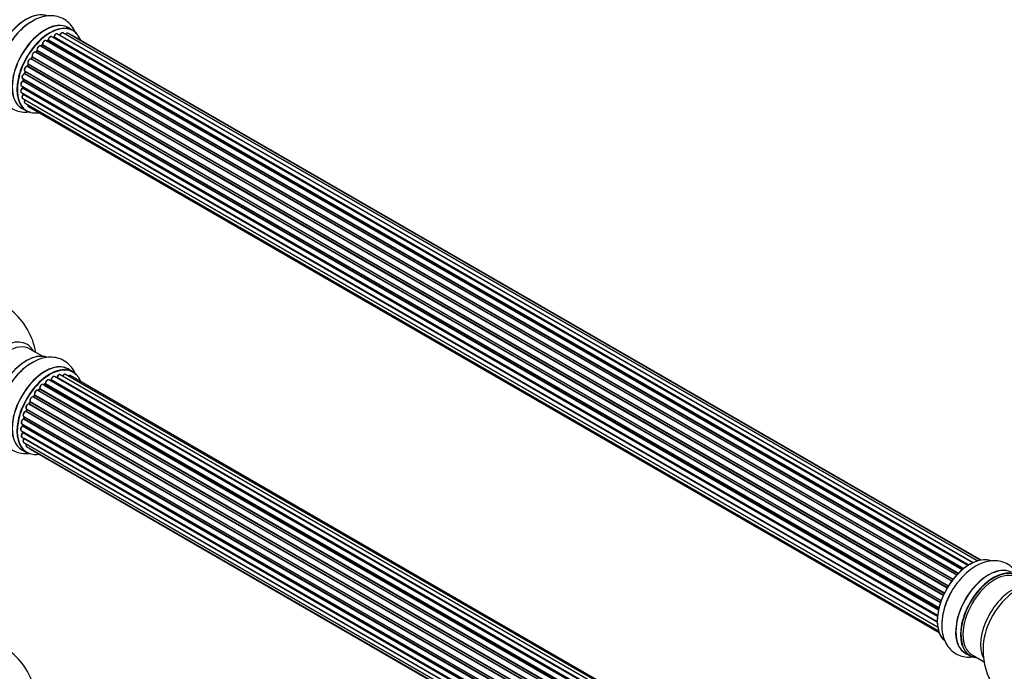
# Model space of a CAD drawing. Units: millimetres. Extents: x 0 to 1500, y 0 to 3459.
# Drawn here: x 199 to 552, y 1138 to 1371 of the extents above; entities that cross this region are included whole.
import ezdxf
from ezdxf import colors
from ezdxf.entities.mleader import LeaderData, LeaderLine
from ezdxf.math import Vec2, Vec3

# ---------------------------------------------------------------- set-up
doc = ezdxf.new("R2010")
doc.units = ezdxf.units.MM
doc.layers.add('DV7_Défaut', color=7, linetype='Continuous')
doc.layers.add('Défaut', color=7, linetype='Continuous')

# ---------------------------------------------------------------- blocks, each defined once
blk = doc.blocks.new('_DOT')
at = {"color": 0}
blk.add_line((0, 0), (-1, 0), dxfattribs=at)
at = {"color": 0, "const_width": 0.333}
blk.add_lwpolyline([(-0.1665, 0, 1), (0.1665, 0, 1)], format="xyb", close=True, dxfattribs=at)
blk = doc.blocks.new('SE6')
at = {"layer": 'DV7_Défaut', "color": 7, "linetype": 'Continuous'}
for p, q in [((538.47, 1175.72), (210.38, 1365.15)), ((211.02, 1364.92), (210.88, 1364.86)), ((538.62, 1175.82), (211.12, 1364.91)), ((211.27, 1365.1), (538.86, 1175.97)), ((540.33, 1176.78), (212.43, 1366.09)), ((213.3, 1365.69), (540.43, 1176.82)), ((541.9, 1177.4), (214.4, 1366.48)), ((542.94, 1177.67), (216.2, 1366.32)), ((217.99, 1367.39), (216.33, 1368.35)), ((543.18, 1177.72), (217.73, 1365.61)), ((534.55, 1172.35), (206.35, 1361.83)), ((206.92, 1362.15), (206.53, 1361.78)), ((206.62, 1361.77), (534.6, 1172.41)), ((534.97, 1172.8), (207.01, 1362.14)), ((207.11, 1362.37), (535.15, 1172.98)), ((536.5, 1174.24), (208.32, 1363.71)), ((208.95, 1363.77), (208.61, 1363.54)), ((536.83, 1174.52), (209.05, 1363.76)), ((209.18, 1363.98), (537.04, 1174.69)), ((203.44, 1357.99), (531.61, 1168.52)), ((532.72, 1170.14), (204.56, 1359.6)), ((205.02, 1360.14), (204.67, 1359.69)), ((204.75, 1359.67), (532.81, 1170.26)), ((533.16, 1170.71), (205.11, 1360.11)), ((205.17, 1360.34), (533.3, 1170.9)), ((529.73, 1165.07), (201.58, 1354.53)), ((201.92, 1355.26), (201.68, 1354.74)), ((201.75, 1354.68), (529.83, 1165.27)), ((201.98, 1355.41), (530.15, 1165.94)), ((530.08, 1165.79), (201.99, 1355.21)), ((531.1, 1167.68), (202.92, 1357.16)), ((203.33, 1357.8), (203.03, 1357.31)), ((203.1, 1357.27), (531.2, 1167.85)), ((531.5, 1168.34), (203.41, 1357.77)), ((528.68, 1162.4), (200.59, 1351.83)), ((200.86, 1352.61), (200.69, 1352.08)), ((200.75, 1352.01), (528.76, 1162.64)), ((200.8, 1352.75), (528.99, 1163.27)), ((528.95, 1163.16), (200.92, 1352.54)), ((199.53, 1347.49), (527.68, 1158.04)), ((199.92, 1347.27), (199.92, 1346.98)), ((199.96, 1350.08), (528.16, 1160.6)), ((527.98, 1159.82), (200.02, 1349.17)), ((200.18, 1349.96), (200.09, 1349.46)), ((200.15, 1349.38), (528.03, 1160.08)), ((528.15, 1160.57), (200.24, 1349.89)), ((199.53, 1345.11), (527.54, 1155.73)), ((527.61, 1157.45), (199.87, 1346.67)), ((199.98, 1346.9), (527.64, 1157.72)), ((527.55, 1155.43), (200.16, 1344.45)), ((200.24, 1344.68), (527.55, 1155.71)), ((199.96, 1343.02), (527.7, 1153.79)), ((200.8, 1341.32), (527.98, 1152.42)), ((199.68, 1339.51), (201.34, 1338.55)), ((202.02, 1340.09), (528.19, 1151.77)), ((207.02, 1250.71), (202.58, 1253.27)), ((217.99, 1245.12), (216.33, 1246.08)), ((537.49, 1052.76), (209.34, 1242.22)), ((209.98, 1242.14), (209.73, 1241.99)), ((537.74, 1052.95), (210.08, 1242.13)), ((210.22, 1242.33), (537.97, 1053.11)), ((539.42, 1054.03), (211.41, 1243.41)), ((539.44, 1054.04), (212.14, 1243.01)), ((212.3, 1243.2), (539.69, 1054.18)), ((541.16, 1054.87), (213.44, 1244.08)), ((542.51, 1055.3), (215.33, 1244.2)), ((543.18, 1055.45), (217, 1243.77)), ((533.61, 1049.01), (205.43, 1238.49)), ((205.95, 1238.92), (205.57, 1238.51)), ((205.66, 1238.49), (533.69, 1049.1)), ((534.05, 1049.52), (206.04, 1238.9)), ((206.12, 1239.13), (534.21, 1049.71)), ((535.51, 1051.07), (207.32, 1240.55)), ((207.92, 1240.75), (207.53, 1240.43)), ((207.62, 1240.41), (535.53, 1051.08)), ((535.9, 1051.43), (208.02, 1240.74)), ((208.13, 1240.96), (536.09, 1051.61)), ((202.67, 1234.45), (530.85, 1044.98)), ((531.88, 1046.67), (203.71, 1236.14)), ((204.14, 1236.73), (203.81, 1236.26)), ((203.89, 1236.23), (531.98, 1046.81)), ((532.3, 1047.29), (204.23, 1236.7)), ((204.28, 1236.93), (532.43, 1047.47)), ((529.17, 1041.46), (201.04, 1230.91)), ((201.34, 1231.67), (201.14, 1231.14)), ((201.2, 1231.08), (529.25, 1041.68)), ((201.37, 1231.81), (529.53, 1042.34)), ((529.47, 1042.2), (201.41, 1231.61)), ((530.38, 1044.12), (202.21, 1233.59)), ((202.59, 1234.28), (202.31, 1233.77)), ((202.38, 1233.72), (530.48, 1044.3)), ((530.75, 1044.81), (202.66, 1234.24)), ((528.29, 1038.82), (200.25, 1228.21)), ((200.33, 1229.14), (528.53, 1039.66)), ((200.47, 1229.01), (200.34, 1228.49)), ((200.4, 1228.41), (528.35, 1039.07)), ((528.51, 1039.58), (200.53, 1228.94)), ((199.48, 1224), (527.57, 1034.57)), ((199.69, 1226.5), (527.87, 1037.03)), ((527.75, 1036.33), (199.89, 1225.62)), ((199.99, 1226.33), (199.95, 1225.92)), ((200.01, 1225.84), (527.8, 1036.6)), ((199.69, 1221.75), (527.59, 1032.44)), ((527.55, 1034.12), (199.96, 1223.25)), ((199.98, 1223.71), (200, 1223.56)), ((200.06, 1223.48), (527.56, 1034.39)), ((527.6, 1032.33), (200.47, 1221.2)), ((199.68, 1217.24), (201.34, 1216.28)), ((200.33, 1219.84), (527.83, 1030.76)), ((201.37, 1218.37), (528.12, 1029.72)), ((202.75, 1217.39), (528.19, 1029.5)), ((537.68, 1144.37), (539.34, 1143.41)), ((540.09, 1143.73), (544.31, 1141.29))]:
    blk.add_line(p, q, dxfattribs=at)
for centre, radius, start, end in [((210.8, 1365.27), 0.417, 301.3755, 346.3316), ((206.63, 1362.47), 0.423, 312.5316, 357.597), ((208.68, 1364.12), 0.44, 307.1253, 351.755), ((203.05, 1358.01), 0.348, 324.5077, 3.9351), ((204.74, 1360.39), 0.378, 317.7794, 2.7504), ((200.3, 1352.19), 0.404, 299.7486, 344.7265), ((199.66, 1349.54), 0.437, 305.4135, 350.0462), ((199.49, 1347.01), 0.432, 310.9821, 355.7807), ((199.79, 1344.74), 0.392, 316.1445, 358.7503), ((180.04, 1247.81), 25, 9.7918, 50.2082), ((209.74, 1242.49), 0.433, 304.2278, 349.0094), ((211.85, 1243.37), 0.396, 301.3676, 343.6638), ((205.66, 1239.2), 0.402, 315.115, 0.4098), ((207.21, 1239.36), 1.15, 148.0325, 187.8689), ((207.64, 1241.08), 0.436, 309.9034, 354.6368), ((202.21, 1232.64), 0.97, 93.416, 151.6387), ((202, 1233.92), 0.345, 296.0296, 335.4687), ((199.93, 1228.58), 0.424, 302.4893, 347.3821), ((199.52, 1225.98), 0.44, 308.2318, 352.888), ((199.58, 1223.57), 0.415, 313.5567, 358.7362), ((568.95, 1145.54), 25, 175.8922, 240), ((180.04, 1125.33), 25, 9.7918, 50.2082)]:
    blk.add_arc(centre, radius, start, end, dxfattribs=at)
for centre, major_axis, ratio, start_param, end_param in [((193.02, 1362.58), (8.48, 14.69), 0.57735, 0, 3.480381), ((194.58, 1361.68), (-8, -13.86), 0.57735, 3.141593, 6.283185), ((201.32, 1357.79), (-8.33, -14.42), 0.57735, 3.231869, 6.138848), ((201.25, 1357.83), (8.27, 14.33), 0.57735, 0.150354, 2.995001), ((202.98, 1356.83), (8.32, 14.42), 0.57735, 0.7153, 2.346687), ((208, 1353.93), (-8.33, -14.42), 0.57735, 3.141593, 6.283185), ((207.95, 1353.96), (8.35, 14.46), 0.57735, 0, 3.213107), ((209.66, 1352.97), (8.32, 14.42), 0.57735, 0, 3.141593), ((209.74, 1352.93), (-8.27, -14.33), 0.57735, 2.702611, 6.283185), ((200.9, 1358.04), (8, 13.86), 0.57735, 0.877407, 1.122388), ((207.95, 1353.96), (8.35, 14.46), 0.57735, 6.211671, 6.283185), ((209.88, 1364.28), (-0.5, -0.866), 0.57735, 3.165557, 5.372459), ((209.88, 1364.28), (-0.5, -0.866), 0.57735, 3.141593, 3.165557), ((209.38, 1353.14), (6.75, 11.69), 0.57735, 0.5985, 0.631115), ((209.74, 1352.93), (7, 12.12), 0.57735, 0.628263, 0.670163), ((211.1, 1364.73), (0.079, -0.184), 0.645075, 2.42733, 3.142059), ((211.13, 1365.08), (-0.1, -0.173), 0.57735, 0.659901, 2.021427), ((211.4, 1365.13), (0.194, -0.05), 0.355612, 3.141936, 4.046538), ((211.93, 1365.22), (-0.5, -0.866), 0.57735, 3.141593, 5.16302), ((209.74, 1352.93), (7, 12.12), 0.57735, 0.40331, 0.427273), ((213.42, 1365.68), (0.186, -0.075), 0.195028, 3.141733, 4.082996), ((213.18, 1365.71), (-0.1, -0.173), 0.57735, 1.358677, 1.811988), ((213.9, 1365.62), (-0.5, -0.866), 0.57735, 3.141593, 4.95358), ((215.7, 1365.46), (-0.5, -0.866), 0.57735, 3.141593, 4.467458), ((217.23, 1364.75), (-0.5, -0.866), 0.57735, 3.141593, 3.702405), ((205.85, 1360.97), (-0.5, -0.866), 0.57735, 3.141593, 5.791338), ((209.74, 1352.93), (7, 12.12), 0.57735, 1.058538, 1.120608), ((206.67, 1361.64), (0.14, -0.143), 0.355487, 2.236608, 3.123136), ((206.58, 1361.89), (0.1, 0.173), 0.57735, 3.739839, 4.261927), ((209.88, 1352.85), (7, 12.12), 0.57735, 1.07878, 1.120334), ((207.05, 1362.01), (0.136, -0.147), 0.385716, 2.24692, 3.141082), ((206.97, 1362.27), (-0.1, -0.173), 0.57735, 1.07878, 2.440306), ((207.25, 1362.46), (0.199, 0.015), 0.623814, 3.141022, 3.881245), ((207.82, 1362.84), (-0.5, -0.866), 0.57735, 3.141593, 5.581899), ((209.74, 1352.93), (7, 12.12), 0.57735, 0.833719, 0.910913), ((209.88, 1352.85), (7, 12.12), 0.57735, 0.869341, 0.910895), ((209.06, 1363.61), (0.112, -0.166), 0.52691, 2.317603, 3.141339), ((209.03, 1363.92), (-0.1, -0.173), 0.57735, 0.869341, 2.230867), ((209.32, 1364.04), (0.199, -0.02), 0.500653, 3.141964, 3.982271), ((209.74, 1352.93), (7, 12.12), 0.57735, 1.49826, 1.542861), ((204.06, 1358.74), (-0.5, -0.866), 0.57735, 3.141593, 6.000778), ((203.92, 1358.82), (-0.4, -0.693), 0.57735, 3.109841, 6.000778), ((203.56, 1358.14), (0.167, 0.11), 0.784153, 3.140871, 3.517), ((203.31, 1357.84), (-0.1, -0.173), 0.57735, 1.497659, 2.859185), ((204.68, 1359.77), (0.1, 0.173), 0.57735, 3.219385, 4.471367), ((209.74, 1352.93), (7, 12.12), 0.57735, 1.259356, 1.329531), ((204.82, 1359.57), (0.157, -0.123), 0.194894, 2.200169, 3.130313), ((209.88, 1352.85), (7, 12.12), 0.57735, 1.28822, 1.329774), ((205.17, 1360.01), (0.154, -0.127), 0.227664, 2.205477, 3.141203), ((205.04, 1360.22), (-0.1, -0.173), 0.57735, 1.28822, 2.649746), ((205.31, 1360.47), (0.191, 0.059), 0.719711, 3.140769, 3.730427), ((205.31, 1360.47), (0.191, 0.059), 0.719711, 3.120088, 3.140769), ((201.3, 1353.62), (0.5, 0.866), 0.57735, 0.387127, 3.141593), ((209.74, 1352.93), (7, 12.12), 0.57735, -4.58456, -4.500792), ((201.52, 1354.34), (0.018, -0.199), 0.756074, 2.651188, 3.141702), ((201.63, 1354.71), (-0.1, -0.173), 0.57735, 0.387127, 1.748653), ((201.86, 1354.66), (0.183, -0.082), 0.144455, 3.141925, 4.089394), ((202.52, 1356.25), (0.5, 0.866), 0.57735, 0.177688, 3.068625), ((209.88, 1352.85), (-7, -12.12), 0.57735, -1.434494, -1.39294), ((202.38, 1356.33), (-0.4, -0.693), 0.57735, 3.31928, 6.210217), ((201.88, 1355.24), (0.1, 0.173), 0.57735, 4.848692, 6.210217), ((202.84, 1356.97), (-0.044, -0.195), 0.803641, 2.896644, 3.143542), ((203, 1357.34), (-0.1, -0.173), 0.57735, 0.177688, 1.539213), ((203.2, 1357.21), (0.171, -0.103), 0.025783, 2.186511, 3.1413), ((209.88, 1352.85), (7, 12.12), 0.57735, 1.497659, 1.539213), ((203.5, 1357.7), (0.169, -0.107), 0.059663, 2.187538, 3.141295), ((200.46, 1350.95), (0.5, 0.866), 0.57735, 0.596567, 3.141593), ((209.74, 1352.93), (7, 12.12), 0.57735, -4.379773, -4.283814), ((200.57, 1351.65), (0.067, -0.188), 0.675463, 2.470206, 3.142691), ((200.62, 1352), (-0.1, -0.173), 0.57735, 0.596567, 1.958092), ((200.88, 1352.03), (0.192, -0.058), 0.308379, 3.142051, 4.060197), ((209.88, 1352.85), (-7, -12.12), 0.57735, -1.225054, -1.1835), ((201.05, 1352.55), (0.19, -0.063), 0.276707, 3.15725, 4.067876), ((200.79, 1352.54), (-0.1, -0.173), 0.57735, 1.916538, 2.805994), ((200.03, 1348.36), (0.5, 0.866), 0.57735, 0.806006, 3.141593), ((209.38, 1353.14), (6.75, 11.69), 0.57735, -3.895129, -3.853404), ((209.38, 1353.14), (-6.75, -11.69), 0.57735, -0.753536, -0.718281), ((200.02, 1349.01), (0.103, -0.171), 0.56533, 2.346101, 3.141704), ((209.74, 1352.93), (7, 12.12), 0.57735, -4.15888, -4.070583), ((209.88, 1352.85), (-7, -12.12), 0.57735, -0.806175, -0.764621), ((200.01, 1349.33), (-0.1, -0.173), 0.57735, 0.806006, 2.167532), ((200.29, 1349.43), (0.198, -0.03), 0.458826, 3.142077, 4.005088), ((209.88, 1352.85), (-7, -12.12), 0.57735, -1.015615, -0.974061), ((200.38, 1349.94), (0.197, -0.036), 0.430373, 3.337597, 4.01839), ((200.1, 1349.85), (-0.1, -0.173), 0.57735, -4.157207, -4.011887), ((200.03, 1345.97), (0.5, 0.866), 0.57735, 1.015446, 3.141593), ((200.46, 1343.88), (0.5, 0.866), 0.57735, 1.224885, 3.141593), ((199.9, 1346.53), (0.129, -0.153), 0.430491, 2.264847, 3.141339), ((209.74, 1352.93), (7, 12.12), 0.57735, -3.926991, -3.853754), ((199.84, 1346.81), (-0.1, -0.173), 0.57735, 1.015446, 2.376971), ((200.12, 1346.98), (0.2, 0.004), 0.58922, 3.141302, 3.916384), ((209.74, 1352.93), (7, 12.12), 0.57735, -3.707884, -3.644266), ((200.22, 1344.33), (0.149, -0.133), 0.276836, 2.215339, 3.141486), ((200.1, 1344.56), (-0.1, -0.173), 0.57735, 1.224885, 2.586411), ((200.38, 1344.79), (0.195, 0.045), 0.693863, 3.328092, 3.782162), ((201.3, 1342.19), (0.5, 0.866), 0.57735, 1.521907, 3.141593), ((202.52, 1340.95), (0.5, 0.866), 0.57735, 2.143788, 3.141593), ((209.74, 1352.93), (-8.27, -14.33), 0.57735, 0, 0.438981), ((193.02, 1240.31), (8.48, 14.69), 0.57735, 0, 3.480381), ((194.58, 1239.41), (-8, -13.86), 0.57735, 3.141593, 6.283185), ((201.32, 1235.52), (-8.33, -14.42), 0.57735, 3.242968, 6.138848), ((193.02, 1240.31), (8.48, 14.69), 0.57735, 5.944397, 6.283185), ((201.25, 1235.56), (8.27, 14.33), 0.57735, 0.150354, 2.995001), ((202.98, 1234.56), (8.33, 14.42), 0.57735, 0.7153, 2.327669), ((208, 1231.66), (-8.33, -14.42), 0.57735, 3.141593, 6.283185), ((207.95, 1231.69), (8.35, 14.46), 0.57735, 0, 3.213107), ((209.74, 1230.66), (-8.28, -14.33), 0.57735, 2.702611, 6.283185), ((200.9, 1235.76), (8, 13.86), 0.57735, 0.877392, 1.122388), ((209.66, 1230.7), (8.32, 14.42), 0.57735, 0, 3.141593), ((207.95, 1231.69), (8.35, 14.46), 0.57735, 6.211671, 6.283185), ((208.84, 1241.35), (-0.5, -0.866), 0.57735, 3.141593, 5.477179), ((208.84, 1241.35), (-0.5, -0.866), 0.57735, 3.121038, 3.141593), ((209.38, 1230.87), (-6.75, -11.69), 0.57735, 3.86224, 3.898879), ((209.88, 1230.58), (7, 12.12), 0.57735, 0.764621, 0.806175), ((209.74, 1230.66), (7, 12.12), 0.57735, 0.732833, 0.785398), ((209.38, 1230.87), (6.75, 11.69), 0.57735, 0.699025, 0.740222), ((210.08, 1241.96), (0.097, -0.175), 0.58922, 2.366801, 3.141883), ((210.09, 1242.29), (-0.1, -0.173), 0.57735, 0.764621, 2.126147), ((210.36, 1242.38), (0.197, -0.036), 0.430491, 3.142078, 4.018338), ((210.91, 1242.55), (-0.5, -0.866), 0.57735, 3.141593, 5.26774), ((209.74, 1230.66), (7, 12.12), 0.57735, 0.516071, 0.557511), ((212.1, 1242.84), (0.059, -0.191), 0.693863, 2.501024, 2.955093), ((212.17, 1243.19), (-0.1, -0.173), 0.57735, 0.555182, 1.916707), ((212.42, 1243.2), (0.19, -0.063), 0.276836, 3.141989, 4.067847), ((212.94, 1243.22), (-0.5, -0.866), 0.57735, 3.141593, 5.0583), ((214.83, 1243.34), (-0.5, -0.866), 0.57735, 3.172326, 4.761279), ((214.83, 1243.34), (-0.5, -0.866), 0.57735, 3.141593, 3.172326), ((216.5, 1242.9), (-0.5, -0.866), 0.57735, 3.141593, 4.139398), ((204.93, 1237.62), (-0.5, -0.866), 0.57735, 3.141593, 5.896058), ((209.74, 1230.66), (7, 12.12), 0.57735, 1.158918, 1.23423), ((205.6, 1238.6), (0.1, 0.173), 0.57735, 3.477192, 4.366647), ((205.72, 1238.38), (0.149, -0.133), 0.276707, 2.215309, 3.127977), ((209.88, 1230.58), (7, 12.12), 0.57735, 1.1835, 1.225054), ((206.09, 1238.78), (0.146, -0.137), 0.308379, 2.222988, 3.141134), ((205.98, 1239.02), (-0.1, -0.173), 0.57735, 1.1835, 2.545026), ((206.82, 1239.69), (-0.5, -0.866), 0.57735, 3.141593, 5.686619), ((206.26, 1239.24), (0.197, 0.036), 0.675463, 3.14041, 3.812979), ((209.74, 1230.66), (7, 12.12), 0.57735, 0.944466, 1.017589), ((207.65, 1240.26), (0.129, -0.153), 0.430373, 2.264795, 2.945589), ((207.59, 1240.55), (0.1, 0.173), 0.57735, 4.011887, 4.157207), ((209.88, 1230.58), (7, 12.12), 0.57735, 0.974061, 1.015615), ((208.05, 1240.59), (0.125, -0.156), 0.458826, 2.278097, 3.141109), ((207.99, 1240.88), (-0.1, -0.173), 0.57735, 0.974061, 2.335586), ((208.28, 1241.04), (0.2, -0.004), 0.56533, 3.141509, 3.937085), ((209.74, 1230.66), (7, 12.12), 0.57735, 1.587052, 1.647996), ((203.25, 1235.25), (0.5, 0.866), 0.57735, 0.072968, 2.963905), ((203.11, 1235.33), (-0.4, -0.693), 0.57735, 3.214561, 6.105498), ((202.79, 1234.61), (0.147, 0.136), 0.803641, 3.140278, 3.386541), ((202.56, 1234.29), (0.1, 0.173), 0.57735, 4.743972, 6.105498), ((209.74, 1230.66), (7, 12.12), 0.57735, 1.370915, 1.455165), ((203.62, 1235.96), (-0.077, -0.184), 0.814324, 3.038855, 3.198287), ((203.81, 1236.31), (-0.1, -0.173), 0.57735, 0.072968, 1.434494), ((209.88, 1230.58), (7, 12.12), 0.57735, 1.39294, 1.434494), ((204.31, 1236.62), (0.162, -0.117), 0.144455, 2.193791, 3.141261), ((204.41, 1237.07), (0.182, 0.084), 0.756074, 3.141524, 3.631997), ((204.14, 1236.79), (-0.1, -0.173), 0.57735, 1.39294, 2.754465), ((200.83, 1230.01), (0.5, 0.866), 0.57735, 0.491847, 3.141593), ((201, 1230.73), (0.045, -0.195), 0.719711, 2.552758, 3.142358), ((201, 1230.73), (0.045, -0.195), 0.719711, 3.142358, 3.163071), ((209.74, 1230.66), (7, 12.12), 0.57735, -4.481539, -4.413011), ((201.08, 1231.09), (-0.1, -0.173), 0.57735, 0.491847, 1.853373), ((201.87, 1232.67), (0.5, 0.866), 0.57735, 0.282407, 3.141593), ((201.33, 1231.07), (0.187, -0.07), 0.227664, 3.141982, 4.077708), ((209.88, 1230.58), (-7, -12.12), 0.57735, -1.329774, -1.28822), ((201.53, 1231.6), (0.186, -0.075), 0.194894, 3.158004, 4.083016), ((201.29, 1231.63), (-0.1, -0.173), 0.57735, 1.811819, 3.063801), ((202.14, 1233.4), (-0.012, -0.2), 0.784153, 2.766186, 3.142701), ((202.28, 1233.77), (-0.1, -0.173), 0.57735, 0.282407, 1.643933), ((202.49, 1233.68), (0.177, -0.093), 0.059663, 3.141891, 4.095647), ((209.88, 1230.58), (-7, -12.12), 0.57735, 4.743972, 4.785526), ((202.76, 1234.18), (0.175, -0.097), 0.025783, 3.141885, 4.096674), ((200.19, 1227.37), (0.5, 0.866), 0.57735, 0.701286, 3.141593), ((200.24, 1228.04), (0.087, -0.18), 0.623814, 2.40194, 3.142446), ((209.74, 1230.66), (7, 12.12), 0.57735, -4.258291, -4.190735), ((200.26, 1228.38), (-0.1, -0.173), 0.57735, 0.701286, 2.062812), ((200.54, 1228.45), (0.195, -0.044), 0.385716, 3.142103, 4.036265), ((209.88, 1230.58), (-7, -12.12), 0.57735, -1.120334, -1.07878), ((200.66, 1228.96), (0.194, -0.05), 0.355487, 3.159525, 4.046577), ((200.39, 1228.92), (-0.1, -0.173), 0.57735, 2.021258, 2.543347), ((199.98, 1224.86), (0.5, 0.866), 0.57735, 0.910726, 3.114697), ((199.98, 1224.86), (0.5, 0.866), 0.57735, 3.114697, 3.141593), ((199.91, 1225.47), (0.117, -0.162), 0.500653, 2.300914, 3.141357), ((209.74, 1230.66), (7, 12.12), 0.57735, -4.054165, -3.98076), ((199.87, 1225.78), (0.1, 0.173), 0.57735, 4.052319, 5.413844), ((200.15, 1225.91), (0.2, -0.014), 0.52691, 3.141846, 3.965583), ((209.88, 1230.58), (-7, -12.12), 0.57735, -0.910895, -0.869341), ((200.19, 1222.61), (0.5, 0.866), 0.57735, 1.120166, 3.141593), ((200.01, 1223.12), (0.14, -0.143), 0.355612, 2.236648, 3.141578), ((209.74, 1230.66), (7, 12.12), 0.57735, -3.82006, -3.764372), ((209.38, 1230.87), (-6.75, -11.69), 0.57735, -0.638733, -0.614024), ((199.91, 1223.38), (-0.1, -0.173), 0.57735, 1.120166, 2.481691), ((200.2, 1223.58), (0.199, 0.023), 0.645075, 3.141126, 3.855855), ((200.83, 1220.71), (0.5, 0.866), 0.57735, 1.329605, 3.112711), ((200.54, 1221.1), (0.157, -0.123), 0.195028, 2.200189, 3.14177), ((200.39, 1221.29), (-0.1, -0.173), 0.57735, 1.329605, 1.782916), ((200.83, 1220.71), (0.5, 0.866), 0.57735, 3.112711, 3.141593), ((201.87, 1219.24), (0.5, 0.866), 0.57735, 1.815727, 3.141593), ((201.87, 1219.24), (0.5, 0.866), 0.57735, 3.141593, 3.165157), ((203.25, 1218.26), (0.5, 0.866), 0.57735, 2.58078, 3.113015), ((203.25, 1218.26), (0.5, 0.866), 0.57735, 3.113015, 3.141593), ((209.74, 1230.66), (-8.28, -14.33), 0.57735, 0, 0.438981), ((539.32, 1162.65), (-8.33, -14.42), 0.57735, 3.226693, 6.134198), ((539.25, 1162.69), (8.27, 14.33), 0.57735, 0.150638, 3.030094), ((546, 1158.79), (-8.33, -14.42), 0.57735, 3.141593, 6.283185), ((545.94, 1158.82), (8.35, 14.46), 0.57735, 0, 3.213107), ((547.73, 1157.79), (-8.27, -14.33), 0.57735, 2.883065, 6.283185), ((547.66, 1157.83), (8.32, 14.42), 0.57735, 0, 3.141593), ((548.09, 1157.59), (-8, -13.86), 0.57735, 3.141593, 6.283185), ((554.4, 1153.94), (8, 13.86), 0.57735, 0.462518, 2.787819), ((540.98, 1161.69), (8.32, 14.42), 0.57735, 1.56019, 2.339943), ((555.96, 1153.04), (-8.48, -14.69), 0.57735, 4.013291, 5.411487), ((547.73, 1157.79), (-8.27, -14.33), 0.57735, 0, 0.258528)]:
    blk.add_ellipse(centre, major_axis=major_axis, ratio=ratio, start_param=start_param, end_param=end_param, dxfattribs=at)
for points, knots in [([(218.98, 1366.21), (218.91, 1366.39), (218.5, 1367.42), (217.51, 1369.14), (215.56, 1371.03), (213.15, 1372.27), (210.44, 1372.75), (207.68, 1372.49), (205.11, 1371.69), (203.68, 1370.82), (202.98, 1370.38)], [0, 0, 0, 0, 0.029804, 0.172848, 0.31054, 0.457352, 0.599407, 0.742422, 0.892826, 1, 1, 1, 1]), ([(202.98, 1370.38), (202.63, 1370.2), (201.4, 1369.52), (199.2, 1367.59), (196.69, 1364.78), (194.53, 1361.5), (192.83, 1357.99), (191.66, 1354.34), (191.09, 1350.68), (191.21, 1347.29), (191.97, 1344.32), (193.29, 1341.88), (195.18, 1339.91), (197.56, 1338.59), (200.18, 1338.05), (201.9, 1338.13), (202.72, 1338.26)], [0, 0, 0, 0, 0.025265, 0.104891, 0.184787, 0.264407, 0.344086, 0.42429, 0.505588, 0.588534, 0.662157, 0.73149, 0.797991, 0.869133, 0.937731, 1, 1, 1, 1]), ([(210.36, 1365.15), (210.29, 1365.18), (210.17, 1365.23), (209.93, 1365.19), (209.67, 1365.06), (209.42, 1364.81), (209.22, 1364.49), (209.14, 1364.22), (209.12, 1364.09), (209.12, 1364.06)], [0, 0, 0, 0, 0.119751, 0.258882, 0.418735, 0.599336, 0.78198, 0.957872, 1, 1, 1, 1]), ([(212.43, 1366.08), (212.4, 1366.09), (212.33, 1366.15), (212.13, 1366.16), (211.88, 1366.09), (211.62, 1365.91), (211.39, 1365.62), (211.26, 1365.35), (211.22, 1365.21), (211.21, 1365.18)], [0, 0, 0, 0, 0.054729, 0.205716, 0.363677, 0.549373, 0.748432, 0.946333, 1, 1, 1, 1]), ([(213.23, 1365.75), (213.22, 1365.72), (213.21, 1365.69), (213.19, 1365.66), (213.18, 1365.65)], [0, 0, 0, 0, 0.7181, 1, 1, 1, 1]), ([(214.39, 1366.48), (214.33, 1366.51), (214.21, 1366.57), (213.97, 1366.53), (213.72, 1366.41), (213.47, 1366.17), (213.31, 1365.92), (213.25, 1365.79), (213.23, 1365.75)], [0, 0, 0, 0, 0.14036, 0.309727, 0.502706, 0.722343, 0.934682, 1, 1, 1, 1]), ([(216.19, 1366.31), (216.17, 1366.33), (216.09, 1366.39), (215.89, 1366.4), (215.64, 1366.33), (215.43, 1366.18), (215.3, 1366.04), (215.26, 1365.99)], [0, 0, 0, 0, 0.085226, 0.31566, 0.556452, 0.839528, 1, 1, 1, 1]), ([(217.72, 1365.61), (217.66, 1365.64), (217.55, 1365.69), (217.42, 1365.68), (217.35, 1365.66)], [0, 0, 0, 0, 0.495072, 1, 1, 1, 1]), ([(206.31, 1361.85), (206.24, 1361.88), (206.1, 1361.92), (205.85, 1361.86), (205.59, 1361.7), (205.35, 1361.43), (205.16, 1361.09), (205.07, 1360.73), (205.1, 1360.52), (205.12, 1360.41)], [0, 0, 0, 0, 0.114882, 0.235077, 0.375682, 0.530428, 0.685181, 0.840506, 1, 1, 1, 1]), ([(208.31, 1363.7), (208.28, 1363.72), (208.2, 1363.78), (207.99, 1363.78), (207.75, 1363.7), (207.49, 1363.51), (207.25, 1363.22), (207.09, 1362.87), (207.05, 1362.6), (207.05, 1362.48), (207.06, 1362.45)], [0, 0, 0, 0, 0.053738, 0.178835, 0.311933, 0.468213, 0.634064, 0.798768, 0.96021, 1, 1, 1, 1]), ([(204.67, 1359.69), (204.65, 1359.68), (204.62, 1359.64), (204.58, 1359.62), (204.57, 1359.61), (204.56, 1359.61)], [0, 0, 0, 0, 0.414483, 0.789168, 1, 1, 1, 1]), ([(201.5, 1354.54), (201.4, 1354.52), (201.21, 1354.47), (200.94, 1354.25), (200.71, 1353.95), (200.56, 1353.59), (200.52, 1353.25), (200.58, 1352.97), (200.71, 1352.81), (200.79, 1352.76), (200.81, 1352.75)], [0, 0, 0, 0, 0.143784, 0.282176, 0.428048, 0.572879, 0.720535, 0.853495, 0.966411, 1, 1, 1, 1]), ([(201.68, 1354.74), (201.67, 1354.71), (201.65, 1354.67), (201.6, 1354.61), (201.55, 1354.57), (201.52, 1354.55), (201.51, 1354.54), (201.5, 1354.54), (201.5, 1354.54)], [0, 0, 0, 0, 0.2120898, 0.4306584, 0.6178478, 0.7888232, 0.9646703, 1, 1, 1, 1]), ([(201.96, 1355.43), (201.96, 1355.43), (201.96, 1355.43), (201.96, 1355.43), (201.96, 1355.39), (201.95, 1355.33), (201.93, 1355.29), (201.92, 1355.26)], [0, 0, 0, 0, 0.008213, 0.244361, 0.476111, 0.711272, 1, 1, 1, 1]), ([(203.03, 1357.31), (203.01, 1357.29), (202.98, 1357.25), (202.94, 1357.2), (202.9, 1357.18), (202.88, 1357.17), (202.88, 1357.17), (202.88, 1357.17)], [0, 0, 0, 0, 0.247075, 0.475825, 0.683801, 0.882709, 1, 1, 1, 1]), ([(200.5, 1351.84), (200.4, 1351.79), (200.22, 1351.7), (199.96, 1351.42), (199.78, 1351.08), (199.68, 1350.72), (199.7, 1350.41), (199.81, 1350.18), (199.92, 1350.12), (199.96, 1350.1)], [0, 0, 0, 0, 0.15343, 0.311937, 0.470561, 0.629655, 0.795592, 0.925379, 1, 1, 1, 1]), ([(200.87, 1352.73), (200.87, 1352.73), (200.87, 1352.71), (200.87, 1352.67), (200.86, 1352.63), (200.86, 1352.61)], [0, 0, 0, 0, 0.32238, 0.6526, 1, 1, 1, 1]), ([(199.92, 1349.18), (199.82, 1349.11), (199.65, 1348.98), (199.42, 1348.66), (199.28, 1348.31), (199.25, 1347.97), (199.32, 1347.7), (199.44, 1347.54), (199.52, 1347.51), (199.54, 1347.5)], [0, 0, 0, 0, 0.163431, 0.33588, 0.507211, 0.6824, 0.83769, 0.970197, 1, 1, 1, 1]), ([(199.77, 1346.69), (199.68, 1346.6), (199.53, 1346.44), (199.34, 1346.1), (199.25, 1345.74), (199.27, 1345.43), (199.38, 1345.2), (199.49, 1345.14), (199.53, 1345.12)], [0, 0, 0, 0, 0.178638, 0.367774, 0.558101, 0.756715, 0.911668, 1, 1, 1, 1]), ([(200.07, 1344.47), (199.99, 1344.37), (199.85, 1344.19), (199.71, 1343.83), (199.68, 1343.49), (199.75, 1343.22), (199.87, 1343.06), (199.95, 1343.03), (199.97, 1343.02)], [0, 0, 0, 0, 0.194642, 0.401228, 0.613182, 0.801131, 0.961493, 1, 1, 1, 1]), ([(200.8, 1342.62), (200.73, 1342.51), (200.61, 1342.31), (200.52, 1341.95), (200.55, 1341.64), (200.66, 1341.42), (200.76, 1341.36), (200.81, 1341.33)], [0, 0, 0, 0, 0.219359, 0.453918, 0.699422, 0.890704, 1, 1, 1, 1]), ([(201.76, 1340.75), (201.75, 1340.69), (201.75, 1340.51), (201.81, 1340.29), (201.93, 1340.13), (202.01, 1340.1), (202.03, 1340.09)], [0, 0, 0, 0, 0.242744, 0.610092, 0.923835, 1, 1, 1, 1]), ([(218.98, 1243.94), (218.91, 1244.12), (218.5, 1245.15), (217.51, 1246.87), (215.56, 1248.76), (213.15, 1250), (210.44, 1250.48), (207.68, 1250.22), (205.11, 1249.42), (203.68, 1248.55), (202.98, 1248.11)], [0, 0, 0, 0, 0.029804, 0.172848, 0.31054, 0.457352, 0.599407, 0.742422, 0.892826, 1, 1, 1, 1]), ([(202.98, 1248.11), (202.63, 1247.93), (201.4, 1247.25), (199.2, 1245.31), (196.69, 1242.51), (194.53, 1239.23), (192.83, 1235.72), (191.66, 1232.07), (191.09, 1228.41), (191.21, 1225.02), (191.97, 1222.05), (193.29, 1219.61), (195.18, 1217.64), (197.56, 1216.32), (200.18, 1215.78), (201.9, 1215.86), (202.72, 1215.99)], [0, 0, 0, 0, 0.0252649, 0.104891, 0.1847871, 0.2644074, 0.3440859, 0.4242902, 0.5055882, 0.5885345, 0.6621568, 0.7314897, 0.7979911, 0.8691333, 0.9377311, 1, 1, 1, 1]), ([(209.35, 1242.2), (209.34, 1242.21), (209.27, 1242.27), (209.08, 1242.29), (208.84, 1242.24), (208.58, 1242.08), (208.33, 1241.81), (208.15, 1241.47), (208.08, 1241.2), (208.08, 1241.07), (208.08, 1241.04)], [0, 0, 0, 0, 0.030701, 0.162857, 0.295402, 0.4506, 0.620992, 0.791266, 0.956948, 1, 1, 1, 1]), ([(211.41, 1243.4), (211.36, 1243.43), (211.26, 1243.49), (211.03, 1243.48), (210.78, 1243.37), (210.52, 1243.16), (210.31, 1242.85), (210.2, 1242.58), (210.17, 1242.45), (210.16, 1242.41)], [0, 0, 0, 0, 0.100265, 0.242172, 0.399405, 0.581935, 0.770879, 0.951394, 1, 1, 1, 1]), ([(213.45, 1244.07), (213.44, 1244.08), (213.38, 1244.13), (213.19, 1244.16), (212.95, 1244.12), (212.69, 1243.96), (212.44, 1243.7), (212.3, 1243.44), (212.25, 1243.3), (212.23, 1243.26)], [0, 0, 0, 0, 0.028401, 0.18939, 0.348041, 0.533025, 0.738011, 0.94348, 1, 1, 1, 1]), ([(215.3, 1244.2), (215.27, 1244.22), (215.19, 1244.28), (214.98, 1244.27), (214.73, 1244.19), (214.48, 1243.99), (214.31, 1243.77), (214.24, 1243.64), (214.23, 1243.63)], [0, 0, 0, 0, 0.080534, 0.268695, 0.471844, 0.709763, 0.960014, 1, 1, 1, 1]), ([(217.02, 1243.75), (217.01, 1243.76), (216.94, 1243.82), (216.76, 1243.84), (216.52, 1243.8), (216.37, 1243.71), (216.29, 1243.65)], [0, 0, 0, 0, 0.052295, 0.362272, 0.667133, 1, 1, 1, 1]), ([(205.42, 1238.47), (205.39, 1238.5), (205.3, 1238.56), (205.09, 1238.56), (204.84, 1238.47), (204.58, 1238.27), (204.35, 1237.97), (204.19, 1237.62), (204.14, 1237.27), (204.19, 1237.08), (204.22, 1236.98)], [0, 0, 0, 0, 0.057991, 0.167986, 0.286274, 0.424887, 0.570874, 0.715786, 0.863121, 1, 1, 1, 1]), ([(205.57, 1238.51), (205.56, 1238.49), (205.53, 1238.47), (205.51, 1238.45), (205.5, 1238.45)], [0, 0, 0, 0, 0.548861, 1, 1, 1, 1]), ([(207.31, 1240.54), (207.25, 1240.58), (207.13, 1240.63), (206.89, 1240.6), (206.64, 1240.48), (206.39, 1240.25), (206.28, 1240.07), (206.23, 1239.97)], [0, 0, 0, 0, 0.162082, 0.348996, 0.561475, 0.803735, 1, 1, 1, 1]), ([(202.64, 1234.48), (202.64, 1234.48), (202.63, 1234.48), (202.64, 1234.47), (202.64, 1234.43), (202.63, 1234.37), (202.61, 1234.32), (202.59, 1234.29), (202.59, 1234.28)], [0, 0, 0, 0, 0.050686, 0.256184, 0.463128, 0.67885, 0.91635, 1, 1, 1, 1]), ([(203.81, 1236.26), (203.8, 1236.24), (203.77, 1236.21), (203.72, 1236.17), (203.7, 1236.15), (203.69, 1236.15), (203.69, 1236.15)], [0, 0, 0, 0, 0.347923, 0.66539, 0.955773, 1, 1, 1, 1]), ([(204.22, 1236.98), (204.23, 1236.98), (204.23, 1236.98), (204.23, 1236.94), (204.22, 1236.89), (204.2, 1236.82), (204.17, 1236.77), (204.15, 1236.74), (204.14, 1236.73)], [0, 0, 0, 0, 0.171082, 0.350147, 0.528651, 0.724547, 0.936688, 1, 1, 1, 1]), ([(200.95, 1230.92), (200.85, 1230.89), (200.66, 1230.82), (200.4, 1230.56), (200.19, 1230.24), (200.07, 1229.87), (200.06, 1229.55), (200.15, 1229.29), (200.26, 1229.2), (200.32, 1229.16)], [0, 0, 0, 0, 0.149884, 0.300582, 0.454289, 0.607376, 0.765332, 0.897988, 1, 1, 1, 1]), ([(201.14, 1231.14), (201.13, 1231.12), (201.11, 1231.07), (201.06, 1231), (201.01, 1230.96), (200.98, 1230.93), (200.96, 1230.92), (200.95, 1230.92), (200.95, 1230.92)], [0, 0, 0, 0, 0.209267, 0.425205, 0.617526, 0.792409, 0.959893, 1, 1, 1, 1]), ([(201.36, 1233.1), (201.29, 1232.99), (201.17, 1232.8), (201.09, 1232.43), (201.11, 1232.13), (201.23, 1231.9), (201.34, 1231.83), (201.39, 1231.8)], [0, 0, 0, 0, 0.206914, 0.438572, 0.680364, 0.868562, 1, 1, 1, 1]), ([(201.37, 1231.81), (201.37, 1231.8), (201.37, 1231.78), (201.36, 1231.73), (201.35, 1231.69), (201.34, 1231.67)], [0, 0, 0, 0, 0.342651, 0.679613, 1, 1, 1, 1]), ([(200.15, 1228.22), (200.05, 1228.17), (199.88, 1228.06), (199.64, 1227.75), (199.47, 1227.41), (199.41, 1227.06), (199.45, 1226.77), (199.57, 1226.57), (199.67, 1226.53), (199.71, 1226.51)], [0, 0, 0, 0, 0.157222, 0.322024, 0.48571, 0.651386, 0.805776, 0.936407, 1, 1, 1, 1]), ([(200.48, 1229.06), (200.48, 1229.06), (200.47, 1229.04), (200.47, 1229.03), (200.47, 1229.01)], [0, 0, 0, 0, 0.1086606, 1, 1, 1, 1]), ([(199.79, 1225.63), (199.7, 1225.56), (199.53, 1225.41), (199.33, 1225.08), (199.21, 1224.72), (199.2, 1224.4), (199.3, 1224.14), (199.41, 1224.06), (199.46, 1224.02)], [0, 0, 0, 0, 0.172688, 0.35536, 0.537763, 0.726239, 0.883191, 1, 1, 1, 1]), ([(199.87, 1223.27), (199.78, 1223.17), (199.64, 1223), (199.47, 1222.65), (199.41, 1222.3), (199.45, 1222.02), (199.57, 1221.82), (199.67, 1221.77), (199.71, 1221.75)], [0, 0, 0, 0, 0.184627, 0.380263, 0.578967, 0.764151, 0.920835, 1, 1, 1, 1]), ([(200.38, 1221.22), (200.31, 1221.12), (200.18, 1220.92), (200.07, 1220.56), (200.06, 1220.24), (200.15, 1219.99), (200.26, 1219.9), (200.32, 1219.86)], [0, 0, 0, 0, 0.209952, 0.43344, 0.665113, 0.857976, 1, 1, 1, 1]), ([(200.44, 1221.32), (200.44, 1221.31), (200.43, 1221.29), (200.41, 1221.25), (200.39, 1221.23), (200.38, 1221.22)], [0, 0, 0, 0, 0.06343, 0.798063, 1, 1, 1, 1]), ([(201.19, 1219.35), (201.18, 1219.32), (201.13, 1219.18), (201.08, 1218.92), (201.13, 1218.64), (201.25, 1218.44), (201.35, 1218.39), (201.39, 1218.37)], [0, 0, 0, 0, 0.0651386, 0.3637618, 0.6423316, 0.8779961, 1, 1, 1, 1]), ([(202.52, 1217.69), (202.54, 1217.63), (202.59, 1217.52), (202.68, 1217.45), (202.74, 1217.41)], [0, 0, 0, 0, 0.48809, 1, 1, 1, 1]), ([(557.01, 1170.97), (556.94, 1171.18), (556.52, 1172.25), (555.51, 1174), (553.56, 1175.89), (551.15, 1177.13), (548.44, 1177.61), (545.66, 1177.36), (542.83, 1176.42), (539.97, 1174.78), (537.2, 1172.48), (534.72, 1169.64), (532.99, 1167.17), (532.35, 1165.82), (532.22, 1165.53)], [0, 0, 0, 0, 0.022341, 0.112161, 0.19862, 0.290806, 0.380004, 0.469806, 0.564247, 0.664482, 0.768293, 0.872456, 0.976259, 1, 1, 1, 1]), ([(532.22, 1165.53), (531.71, 1164.55), (530.73, 1162.64), (529.66, 1159.18), (529.09, 1155.55), (529.2, 1152.15), (529.97, 1149.18), (531.28, 1146.74), (533.17, 1144.77), (535.56, 1143.44), (538.03, 1142.93), (539.61, 1142.98), (540.29, 1143.06)], [0, 0, 0, 0, 0.086986, 0.200486, 0.315533, 0.432913, 0.537099, 0.635214, 0.729322, 0.829998, 0.927073, 1, 1, 1, 1])]:
    blk.add_open_spline(points, degree=3, knots=knots, dxfattribs=at)
blk.add_open_spline([(206.53, 1361.78), (206.52, 1361.77), (206.5, 1361.76), (206.49, 1361.75)], degree=3, dxfattribs=at)
for points, weights in [([(201.99, 1355.21), (201.92, 1355.25), (201.92, 1355.26)], [1, 0.826897729881, 0.858405153641]), ([(203.89, 1236.23), (203.82, 1236.27), (203.81, 1236.26)], [1, 0.825950518499, 0.858756095872])]:
    blk.add_rational_spline(points, weights, degree=2, dxfattribs=at)

msp = doc.modelspace()

# ---------------------------------------------------------------- block references
at = {"layer": 'Défaut'}
msp.add_blockref('SE6', (0, 0), dxfattribs=at)

# ---------------------------------------------------------------- leaders
at = {"layer": 'Défaut', "color": 7, "linetype": 'Continuous'}
ml = msp.add_multileader_mtext('Standard', dxfattribs=at)
ml.set_content('{\\pxsm0.9;\\fSolid Edge ISO|b1||i0||c0|p34;\\W1.;07/11/2019\\P}', color=256)
ml.set_leader_properties()
ml.set_arrow_properties(name='DOT')
ml.build(insert=Vec2(0, 0))
ml.multileader.update_dxf_attribs({"leader_type": 0, "dogleg_length": 0, "arrow_head_size": 12})
ctx = ml.context
ctx.base_point, ctx.char_height, ctx.arrow_head_size, ctx.landing_gap_size = Vec3(1147.45, 3452.25), 12, 12, 4.2
notes = []
notes.append((ctx, [(0, (0, 0, 0), (0, 0), (1, 0), 1, [])]))
ctx.mtext.insert = Vec3(1149.45, 3458.37)
ml = msp.add_multileader_mtext('Standard', dxfattribs=at)
ml.set_content('{\\pxsm0.9;\\fArial|b1||i0||c0|p34;\\W1.;TWF8H1\\P}', color=256)
ml.set_leader_properties()
ml.set_arrow_properties(name='DOT')
ml.build(insert=Vec2(0, 0))
ml.multileader.update_dxf_attribs({"leader_type": 0, "dogleg_length": 0, "arrow_head_size": 12})
ctx = ml.context
ctx.base_point, ctx.char_height, ctx.arrow_head_size, ctx.landing_gap_size = Vec3(428.32, 3452.07), 12, 12, 4.2
notes.append((ctx, [(0, (0, 0, 0), (0, 0), (1, 0), 1, [])]))
ctx.mtext.insert = Vec3(430.32, 3458.19)
for ctx, leaders in notes:
    for number, flags, end, landing, length, lines in leaders:
        leader = LeaderData()
        leader.index, (leader.has_last_leader_line, leader.has_dogleg_vector, leader.attachment_direction) = number, flags
        leader.last_leader_point, leader.dogleg_vector, leader.dogleg_length = Vec3(end), Vec3(landing), length
        for number, points, colour, breaks in lines:
            line = LeaderLine()
            line.index, line.vertices, line.color, line.breaks = number, Vec3.list(points), colors.encode_raw_color(colour), breaks
            leader.lines.append(line)
        ctx.leaders.append(leader)

doc.saveas('drawing.dxf')
